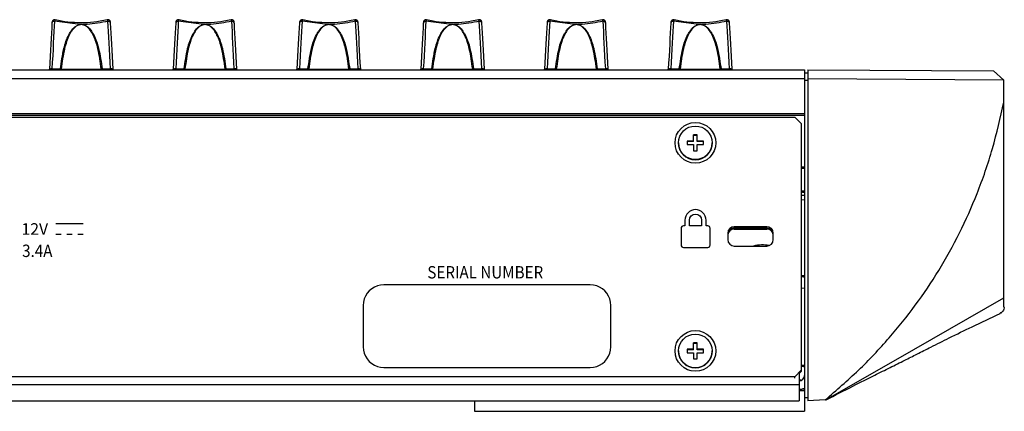
# Model space of a CAD drawing. Extents: x 1.2 to 45.2, y 1.7 to 32.6.
# Drawn here: x 37.4 to 43.4, y 24.2 to 26.6 of the extents above; entities that cross this region are included whole.
import ezdxf

# ---------------------------------------------------------------- set-up
doc = ezdxf.new("R2010")
doc.units = 0
doc.header["$LTSCALE"] = 2
doc.header["$MEASUREMENT"] = 0
doc.layers.get('0').update_dxf_attribs({"linetype": 'CONTINUOUS'})
doc.layers.add('ARTWORK', color=2, linetype='CONTINUOUS')
doc.styles.add('ARIAL', font='ARIALUNI.TTF')

msp = doc.modelspace()

# ---------------------------------------------------------------- linework, layer by layer
for p, q in [((37.7943, 26.5918), (37.6398, 26.6111)), ((38.5443, 26.5918), (38.3898, 26.6111)), ((39.2943, 26.5918), (39.1398, 26.6111)), ((40.0443, 26.5918), (39.8898, 26.6111)), ((40.7943, 26.5918), (40.6398, 26.6111)), ((41.5443, 26.5918), (41.3898, 26.6111)), ((37.6243, 26.6036), (37.6242, 26.6008)), ((38.3743, 26.6036), (38.3742, 26.6008)), ((39.1243, 26.6036), (39.1242, 26.6008)), ((39.8743, 26.6036), (39.8742, 26.6008)), ((40.6243, 26.6036), (40.6242, 26.6008)), ((41.3743, 26.6036), (41.3742, 26.6008)), ((26.2938, 26.3178), (42.1835, 26.3178)), ((37.6086, 26.3178), (37.6086, 26.3208)), ((37.6242, 26.3227), (37.6752, 26.3227)), ((37.6801, 26.3226), (37.6752, 26.3227)), ((37.9281, 26.3227), (37.9232, 26.3226)), ((37.9281, 26.3227), (37.979, 26.3227)), ((37.9946, 26.3178), (37.9946, 26.3208)), ((38.3586, 26.3178), (38.3586, 26.3208)), ((38.3742, 26.3227), (38.4252, 26.3227)), ((38.4301, 26.3226), (38.4252, 26.3227)), ((38.6781, 26.3227), (38.6732, 26.3226)), ((38.6781, 26.3227), (38.729, 26.3227)), ((38.7446, 26.3178), (38.7446, 26.3208)), ((39.1086, 26.3178), (39.1086, 26.3208)), ((39.1242, 26.3227), (39.1752, 26.3227)), ((39.1801, 26.3226), (39.1752, 26.3227)), ((39.4281, 26.3227), (39.4232, 26.3226)), ((39.4281, 26.3227), (39.479, 26.3227)), ((39.4946, 26.3178), (39.4946, 26.3208)), ((39.8586, 26.3178), (39.8586, 26.3208)), ((39.8742, 26.3227), (39.9252, 26.3227)), ((39.9301, 26.3226), (39.9252, 26.3227)), ((40.1781, 26.3227), (40.1732, 26.3226)), ((40.1781, 26.3227), (40.229, 26.3227)), ((40.2446, 26.3178), (40.2446, 26.3208)), ((40.6086, 26.3178), (40.6086, 26.3208)), ((40.6242, 26.3227), (40.6752, 26.3227)), ((40.6801, 26.3226), (40.6752, 26.3227)), ((40.9281, 26.3227), (40.9232, 26.3226)), ((40.9281, 26.3227), (40.979, 26.3227)), ((40.9946, 26.3178), (40.9946, 26.3208)), ((41.3586, 26.3178), (41.3586, 26.3208)), ((41.3742, 26.3227), (41.4252, 26.3227)), ((41.4301, 26.3226), (41.4252, 26.3227)), ((41.6781, 26.3227), (41.6732, 26.3226)), ((41.6781, 26.3227), (41.729, 26.3227)), ((41.7446, 26.3178), (41.7446, 26.3208)), ((42.1835, 26.3178), (42.1835, 24.2494)), ((42.2032, 26.3177), (42.2032, 24.3129)), ((42.2032, 26.3177), (43.3292, 26.3105)), ((43.3922, 26.2552), (43.3292, 26.3105)), ((42.1835, 26.263), (26.2938, 26.263)), ((42.2032, 26.2976), (42.1835, 26.2973)), ((42.2032, 26.2526), (42.1835, 26.2525)), ((43.3922, 26.2552), (42.2032, 26.2628)), ((43.3922, 24.8826), (43.3922, 26.2552)), ((26.2938, 26.052), (42.1835, 26.052)), ((26.2938, 26.0433), (42.1835, 26.0433)), ((26.3528, 26.0315), (42.1245, 26.0315)), ((42.1639, 25.9924), (42.1245, 26.0315)), ((42.1639, 25.9924), (42.1639, 24.49)), ((41.5329, 25.924), (41.5113, 25.924)), ((41.5113, 25.8823), (41.5113, 25.924)), ((41.5329, 25.9204), (41.5113, 25.9204)), ((41.5329, 25.8823), (41.5329, 25.924)), ((41.4198, 25.8751), (41.4198, 25.8744)), ((41.5113, 25.8859), (41.4729, 25.8859)), ((41.4729, 25.8859), (41.4729, 25.8644)), ((41.5113, 25.8823), (41.4729, 25.8823)), ((41.4729, 25.8644), (41.5113, 25.8644)), ((41.5113, 25.8644), (41.5113, 25.8263)), ((41.5713, 25.8859), (41.5329, 25.8859)), ((41.5713, 25.8823), (41.5329, 25.8823)), ((41.5329, 25.8263), (41.5329, 25.8644)), ((41.5329, 25.8644), (41.5713, 25.8644)), ((41.5713, 25.8644), (41.5713, 25.8859)), ((41.6245, 25.8744), (41.6245, 25.8751)), ((41.5113, 25.8263), (41.5329, 25.8263)), ((42.1639, 25.7307), (42.1835, 25.7307)), ((42.1639, 25.7211), (42.1835, 25.7211)), ((42.1639, 25.5589), (42.1835, 25.5589)), ((41.9552, 25.3672), (41.7583, 25.3672)), ((41.7583, 25.3595), (41.7583, 25.3672)), ((41.9552, 25.3595), (41.7583, 25.3595)), ((41.9552, 25.3594), (41.7583, 25.3594)), ((41.7583, 25.3531), (41.7583, 25.3594)), ((41.9552, 25.3595), (41.9552, 25.3672)), ((41.9552, 25.3531), (41.9552, 25.3594)), ((41.719, 25.3281), (41.719, 25.289)), ((41.7583, 25.3531), (41.9552, 25.3531)), ((41.9946, 25.289), (41.9946, 25.3281)), ((41.7583, 25.2499), (41.9552, 25.2499)), ((41.8766, 25.2513), (41.8766, 25.2499)), ((41.5329, 24.6638), (41.5113, 24.6638)), ((41.5113, 24.6221), (41.5113, 24.6638)), ((41.5329, 24.6602), (41.5113, 24.6602)), ((41.5329, 24.6221), (41.5329, 24.6638)), ((41.4198, 24.6149), (41.4198, 24.6142)), ((41.5113, 24.6257), (41.4729, 24.6257)), ((41.4729, 24.6257), (41.4729, 24.6042)), ((41.5113, 24.6221), (41.4729, 24.6221)), ((41.4729, 24.6042), (41.5113, 24.6042)), ((41.5113, 24.6042), (41.5113, 24.5661)), ((41.5713, 24.6257), (41.5329, 24.6257)), ((41.5713, 24.6221), (41.5329, 24.6221)), ((41.5329, 24.5661), (41.5329, 24.6042)), ((41.5329, 24.6042), (41.5713, 24.6042)), ((41.5713, 24.6042), (41.5713, 24.6257)), ((41.6245, 24.6142), (41.6245, 24.6149)), ((41.5113, 24.5661), (41.5329, 24.5661)), ((42.1245, 24.4586), (42.1639, 24.4977)), ((42.1639, 24.49), (42.152, 24.4783)), ((42.152, 24.4783), (42.152, 24.3119)), ((28.7051, 24.4112), (42.152, 24.4112)), ((42.1245, 24.4586), (28.8023, 24.4586)), ((42.1245, 24.4509), (42.1245, 24.4586)), ((42.1643, 24.4371), (42.152, 24.4371)), ((42.152, 24.3744), (42.1835, 24.3744)), ((42.1639, 24.3744), (42.1639, 24.3837)), ((42.169, 24.3846), (42.1835, 24.3846)), ((26.2938, 24.3119), (42.152, 24.3119)), ((40.1835, 24.3119), (40.1835, 24.2494)), ((42.2032, 24.3312), (42.1835, 24.3316)), ((42.3094, 24.3185), (42.2032, 24.3129)), ((40.1835, 24.2494), (42.1835, 24.2494))]:
    msp.add_line(p, q)
at = {"flags": 128}
for points in [[(42.1639, 25.5312), (42.1678, 25.5311), (42.1835, 25.5305), (42.1835, 25.5305)], [(42.1639, 24.9962), (42.1678, 24.9961), (42.1835, 24.9955), (42.1835, 24.9955)], [(42.3135, 24.3187), (42.8469, 24.6245), (43.3922, 24.9371)]]:
    msp.add_lwpolyline(points, dxfattribs=at)
for centre, radius in [((41.5228, 25.8753), 0.1233), ((41.5226, 25.8753), 0.1018), ((41.5228, 24.6151), 0.1233), ((41.5226, 24.6151), 0.1018)]:
    msp.add_circle(centre, radius)
for centre, radius, start, end in [((37.6375, 26.5976), 0.0137, 80.43679, 166.62535), ((37.9658, 26.5976), 0.0137, 13.37291, 99.56396), ((38.3875, 26.5976), 0.0137, 80.43679, 166.62535), ((38.7158, 26.5976), 0.0137, 13.37452, 99.56235), ((39.1375, 26.5976), 0.0137, 80.43718, 166.62595), ((39.4658, 26.5976), 0.0137, 13.37471, 99.56216), ((39.8875, 26.5976), 0.0137, 80.43653, 166.62661), ((40.2158, 26.5976), 0.0137, 13.3759, 99.56295), ((40.6375, 26.5976), 0.0137, 80.43653, 166.62661), ((40.9658, 26.5976), 0.0137, 13.3759, 99.56295), ((41.3875, 26.5976), 0.0137, 80.43705, 166.6241), ((41.7158, 26.5976), 0.0137, 13.3759, 99.56295), ((37.7195, 26.573), 0.0771, 13.24949, 14.13709), ((37.8774, 26.5745), 0.0706, 165.82174, 166.79167), ((38.4747, 26.5742), 0.0718, 13.23015, 14.18378), ((38.6286, 26.5742), 0.0718, 165.81622, 166.76985), ((39.2097, 26.5706), 0.0872, 13.30084, 14.08574), ((39.3849, 26.5727), 0.0783, 165.86964, 166.74378), ((39.9719, 26.5735), 0.0746, 13.26196, 14.1793), ((40.1267, 26.5747), 0.0699, 165.81689, 166.79652), ((40.7219, 26.5735), 0.0746, 13.26196, 14.1793), ((40.8767, 26.5747), 0.0699, 165.81689, 166.79652), ((41.4766, 26.5747), 0.0699, 13.20348, 14.18311), ((41.6267, 26.5747), 0.0699, 165.81689, 166.79652), ((37.8016, 30.3527), 4.0319, 268.27263, 271.72737), ((38.5516, 30.3527), 4.0319, 268.27264, 271.72736), ((39.3016, 30.3527), 4.0319, 268.27264, 271.72736), ((40.0516, 30.3527), 4.0319, 268.27264, 271.72736), ((40.8016, 30.3527), 4.0319, 268.27263, 271.72737), ((41.5516, 30.3527), 4.0319, 268.27264, 271.72736), ((41.5221, 25.8749), 0.1024, 180.26915, 359.73085), ((42.1548, 25.0212), 0.5612, 87.06017, 89.07121), ((42.1672, 25.5387), 0.0373, 64.08413, 95.19185), ((41.7582, 25.3279), 0.0392, 89.78734, 179.78397), ((41.7582, 25.3202), 0.0392, 89.78734, 179.78397), ((41.7582, 25.3201), 0.0392, 89.78734, 179.78397), ((41.9553, 25.3279), 0.0392, 0.21482, 90.21388), ((41.9553, 25.3202), 0.0392, 0.21482, 90.21388), ((41.9553, 25.3201), 0.0392, 0.21482, 90.21388), ((41.7582, 25.3138), 0.0392, 89.78734, 179.78397), ((41.9553, 25.3138), 0.0392, 0.21482, 90.21388), ((41.7582, 25.2891), 0.0392, 180.21603, 270.21277), ((41.9297, 25.0297), 0.227, 79.65427, 104.03124), ((41.9553, 25.2891), 0.0392, 269.78602, 359.78518), ((42.1479, 24.3047), 0.7656, 87.32881, 88.803), ((42.1672, 25.0264), 0.0373, 64.08268, 95.1933), ((41.5221, 24.6147), 0.1024, 180.26918, 359.73082), ((42.1537, 23.9346), 0.5927, 87.11376, 89.01783), ((42.1672, 24.4836), 0.0373, 64.08226, 95.19361), ((42.1515, 24.4663), 0.032, 270, 0), ((42.1515, 24.4663), 0.0836, 270, 292.95668)]:
    msp.add_arc(centre, radius, start, end)
for centre, major_axis, ratio, start_param, end_param in [((37.6228, 26.23), (0.027, 0.534), 0.006184, 0.776333, 1.396576), ((37.9805, 26.23), (-0.027, 0.534), 0.006184, 4.88661, 5.506852), ((38.3728, 26.23), (0.027, 0.534), 0.006184, 0.776333, 1.396576), ((38.7305, 26.23), (-0.027, 0.534), 0.006184, 4.88661, 5.506852), ((39.1228, 26.23), (0.027, 0.534), 0.006184, 0.776333, 1.396576), ((39.4805, 26.23), (-0.027, 0.534), 0.006184, 4.88661, 5.506852), ((39.8728, 26.23), (0.027, 0.534), 0.006184, 0.776333, 1.396576), ((40.2305, 26.23), (-0.027, 0.534), 0.006184, 4.88661, 5.506852), ((40.6228, 26.23), (0.027, 0.534), 0.006184, 0.776333, 1.396576), ((40.9805, 26.23), (-0.027, 0.534), 0.006184, 4.88661, 5.506852), ((41.3728, 26.23), (0.027, 0.534), 0.006184, 0.776333, 1.396576), ((41.7305, 26.23), (-0.027, 0.534), 0.006184, 4.88661, 5.506852), ((37.6072, 26.2308), (0.027, 0.5183), 0.00637, 0.776352, 1.396595), ((37.9961, 26.2308), (-0.027, 0.5183), 0.00637, 4.886591, 5.506833), ((38.3572, 26.2308), (0.027, 0.5183), 0.00637, 0.776352, 1.396595), ((38.7461, 26.2308), (-0.027, 0.5183), 0.00637, 4.886591, 5.506833), ((39.1072, 26.2308), (0.027, 0.5183), 0.00637, 0.776352, 1.396595), ((39.4961, 26.2308), (-0.027, 0.5183), 0.00637, 4.886591, 5.506833), ((39.8572, 26.2308), (0.027, 0.5183), 0.00637, 0.776352, 1.396595), ((40.2461, 26.2308), (-0.027, 0.5183), 0.00637, 4.886591, 5.506833), ((40.6072, 26.2308), (0.027, 0.5183), 0.00637, 0.776352, 1.396595), ((40.9961, 26.2308), (-0.027, 0.5183), 0.00637, 4.886591, 5.506833), ((41.3572, 26.2308), (0.027, 0.5183), 0.00637, 0.776352, 1.396595), ((41.7461, 26.2308), (-0.027, 0.5183), 0.00637, 4.886591, 5.506833)]:
    msp.add_ellipse(centre, major_axis=major_axis, ratio=ratio, start_param=start_param, end_param=end_param)
for points, knots in [([(37.6436, 26.6197), (37.643, 26.6199), (37.6404, 26.6208), (37.636, 26.6201), (37.6316, 26.6181), (37.6285, 26.6154), (37.6266, 26.6128), (37.6254, 26.6103), (37.6249, 26.6084), (37.6246, 26.6071), (37.6245, 26.6065), (37.6245, 26.6061), (37.6244, 26.6055), (37.6244, 26.6049), (37.6243, 26.6039), (37.6243, 26.6036)], [0, 0, 0, 0, 0.056398, 0.238339, 0.379095, 0.495635, 0.594114, 0.675108, 0.737437, 0.773299, 0.793826, 0.813578, 0.84693, 0.947381, 1, 1, 1, 1]), ([(37.6436, 26.6195), (37.6434, 26.6197), (37.6428, 26.62), (37.6414, 26.617), (37.6403, 26.613), (37.6398, 26.6111)], [0, 0, 0, 0, 0.2545921, 0.6579951, 1, 1, 1, 1]), ([(37.9594, 26.6209), (37.945, 26.6175), (37.906, 26.6083), (37.8387, 26.6015), (37.7602, 26.6018), (37.6944, 26.6088), (37.6568, 26.6177), (37.6439, 26.6208)], [0, 0, 0, 0, 0.141386, 0.384677, 0.628865, 0.872388, 1, 1, 1, 1]), ([(37.9635, 26.6111), (37.9216, 26.603), (37.8706, 26.5931), (37.8182, 26.592), (37.809, 26.5918)], [0, 0, 0, 0, 0.824173, 1, 1, 1, 1]), ([(37.9635, 26.6111), (37.963, 26.613), (37.9619, 26.617), (37.9605, 26.6201), (37.9599, 26.6197), (37.9597, 26.6195)], [0, 0, 0, 0, 0.3408459, 0.7428835, 1, 1, 1, 1]), ([(37.979, 26.6036), (37.9789, 26.604), (37.9789, 26.6052), (37.9788, 26.6056), (37.9788, 26.6065), (37.9786, 26.6073), (37.9783, 26.6089), (37.9776, 26.6112), (37.9758, 26.6143), (37.9726, 26.6176), (37.9678, 26.6199), (37.9632, 26.6208), (37.9606, 26.6199), (37.9598, 26.6197)], [0, 0, 0, 0, 0.0676423, 0.1762547, 0.2052407, 0.2284843, 0.274156, 0.3469405, 0.4472101, 0.5962266, 0.7533125, 0.9223237, 1, 1, 1, 1]), ([(38.3936, 26.6197), (38.393, 26.6199), (38.3904, 26.6208), (38.386, 26.6201), (38.3816, 26.6181), (38.3785, 26.6154), (38.3766, 26.6128), (38.3754, 26.6103), (38.3749, 26.6084), (38.3746, 26.6071), (38.3745, 26.6065), (38.3745, 26.6061), (38.3744, 26.6055), (38.3744, 26.6049), (38.3743, 26.6039), (38.3743, 26.6036)], [0, 0, 0, 0, 0.0563983, 0.2383387, 0.3790939, 0.4956336, 0.5941123, 0.6751101, 0.7374364, 0.7733, 0.7938268, 0.8135781, 0.8469305, 0.9473815, 1, 1, 1, 1]), ([(38.3936, 26.6195), (38.3934, 26.6197), (38.3928, 26.62), (38.3914, 26.617), (38.3903, 26.613), (38.3898, 26.6111)], [0, 0, 0, 0, 0.2545912, 0.6579964, 1, 1, 1, 1]), ([(38.7094, 26.6209), (38.695, 26.6175), (38.656, 26.6083), (38.5887, 26.6015), (38.5102, 26.6018), (38.4444, 26.6088), (38.4068, 26.6177), (38.3939, 26.6208)], [0, 0, 0, 0, 0.141386, 0.384677, 0.628865, 0.872388, 1, 1, 1, 1]), ([(38.7135, 26.6111), (38.6716, 26.603), (38.6206, 26.5931), (38.5682, 26.592), (38.559, 26.5918)], [0, 0, 0, 0, 0.824175, 1, 1, 1, 1]), ([(38.7135, 26.6111), (38.713, 26.613), (38.7119, 26.617), (38.7105, 26.6201), (38.7099, 26.6197), (38.7097, 26.6195)], [0, 0, 0, 0, 0.3408459, 0.7428835, 1, 1, 1, 1]), ([(38.729, 26.6036), (38.7289, 26.604), (38.7289, 26.6052), (38.7288, 26.6056), (38.7288, 26.6065), (38.7286, 26.6073), (38.7283, 26.6089), (38.7276, 26.6112), (38.7258, 26.6143), (38.7226, 26.6176), (38.7178, 26.6199), (38.7132, 26.6208), (38.7106, 26.6199), (38.7098, 26.6197)], [0, 0, 0, 0, 0.067642, 0.176254, 0.20524, 0.228483, 0.274153, 0.346937, 0.447211, 0.59622, 0.753305, 0.922324, 1, 1, 1, 1]), ([(39.1436, 26.6197), (39.143, 26.6199), (39.1404, 26.6208), (39.136, 26.6201), (39.1316, 26.6181), (39.1285, 26.6154), (39.1266, 26.6128), (39.1254, 26.6103), (39.1249, 26.6084), (39.1246, 26.6071), (39.1245, 26.6065), (39.1245, 26.6061), (39.1244, 26.6055), (39.1244, 26.6049), (39.1243, 26.6039), (39.1243, 26.6036)], [0, 0, 0, 0, 0.0563982, 0.2383383, 0.3790933, 0.4956329, 0.5941166, 0.6751105, 0.7374368, 0.7733003, 0.7938271, 0.8135784, 0.8469308, 0.9473816, 1, 1, 1, 1]), ([(39.1436, 26.6195), (39.1434, 26.6197), (39.1428, 26.62), (39.1414, 26.617), (39.1403, 26.613), (39.1398, 26.6111)], [0, 0, 0, 0, 0.254591, 0.657995, 1, 1, 1, 1]), ([(39.4594, 26.6209), (39.445, 26.6175), (39.406, 26.6083), (39.3387, 26.6015), (39.2602, 26.6018), (39.1944, 26.6088), (39.1568, 26.6177), (39.1439, 26.6208)], [0, 0, 0, 0, 0.141386, 0.384676, 0.628864, 0.872388, 1, 1, 1, 1]), ([(39.4635, 26.6111), (39.4216, 26.603), (39.3706, 26.5931), (39.3182, 26.592), (39.309, 26.5918)], [0, 0, 0, 0, 0.824174, 1, 1, 1, 1]), ([(39.4635, 26.6111), (39.463, 26.613), (39.4619, 26.617), (39.4605, 26.6201), (39.4599, 26.6197), (39.4597, 26.6195)], [0, 0, 0, 0, 0.3408476, 0.7428849, 1, 1, 1, 1]), ([(39.479, 26.6036), (39.4789, 26.604), (39.4789, 26.6052), (39.4788, 26.6056), (39.4788, 26.6065), (39.4786, 26.6073), (39.4783, 26.6089), (39.4776, 26.6112), (39.4758, 26.6143), (39.4726, 26.6176), (39.4678, 26.6199), (39.4632, 26.6208), (39.4606, 26.6199), (39.4598, 26.6197)], [0, 0, 0, 0, 0.0676416, 0.1762522, 0.2052382, 0.2284815, 0.2741509, 0.3469371, 0.447201, 0.5962154, 0.753299, 0.9223077, 1, 1, 1, 1]), ([(39.8936, 26.6197), (39.893, 26.6199), (39.8904, 26.6208), (39.886, 26.6201), (39.8816, 26.6181), (39.8785, 26.6154), (39.8766, 26.6128), (39.8754, 26.6103), (39.8749, 26.6084), (39.8746, 26.6071), (39.8745, 26.6065), (39.8745, 26.6061), (39.8744, 26.6055), (39.8744, 26.6049), (39.8743, 26.6039), (39.8743, 26.6036)], [0, 0, 0, 0, 0.056399, 0.238331, 0.379095, 0.495635, 0.594109, 0.675107, 0.737434, 0.773299, 0.793826, 0.813577, 0.84693, 0.947381, 1, 1, 1, 1]), ([(39.8936, 26.6195), (39.8934, 26.6197), (39.8928, 26.62), (39.8914, 26.617), (39.8903, 26.613), (39.8898, 26.6111)], [0, 0, 0, 0, 0.2545912, 0.6579964, 1, 1, 1, 1]), ([(40.2094, 26.6209), (40.195, 26.6175), (40.156, 26.6083), (40.0887, 26.6015), (40.0102, 26.6018), (39.9444, 26.6088), (39.9068, 26.6177), (39.8939, 26.6208)], [0, 0, 0, 0, 0.141387, 0.384676, 0.628864, 0.872389, 1, 1, 1, 1]), ([(40.2135, 26.6111), (40.1716, 26.603), (40.1206, 26.5931), (40.0682, 26.592), (40.059, 26.5918)], [0, 0, 0, 0, 0.8241731, 1, 1, 1, 1]), ([(40.2135, 26.6111), (40.213, 26.613), (40.2119, 26.617), (40.2105, 26.6201), (40.2099, 26.6197), (40.2097, 26.6195)], [0, 0, 0, 0, 0.3408451, 0.7428839, 1, 1, 1, 1]), ([(40.229, 26.6036), (40.2289, 26.604), (40.2289, 26.6052), (40.2288, 26.6056), (40.2288, 26.6065), (40.2286, 26.6073), (40.2283, 26.6089), (40.2276, 26.6112), (40.2258, 26.6143), (40.2226, 26.6176), (40.2178, 26.6199), (40.2132, 26.6208), (40.2106, 26.6199), (40.2098, 26.6197)], [0, 0, 0, 0, 0.067642, 0.176254, 0.205239, 0.228482, 0.274152, 0.346939, 0.447212, 0.596214, 0.753315, 0.922324, 1, 1, 1, 1]), ([(40.6436, 26.6197), (40.643, 26.6199), (40.6404, 26.6208), (40.636, 26.6201), (40.6316, 26.6181), (40.6285, 26.6154), (40.6266, 26.6128), (40.6254, 26.6103), (40.6249, 26.6084), (40.6246, 26.6071), (40.6245, 26.6065), (40.6245, 26.6061), (40.6244, 26.6055), (40.6244, 26.6049), (40.6243, 26.6039), (40.6243, 26.6036)], [0, 0, 0, 0, 0.056398, 0.23833, 0.379094, 0.495634, 0.594118, 0.675108, 0.737435, 0.7733, 0.793827, 0.813577, 0.84693, 0.947381, 1, 1, 1, 1]), ([(40.6436, 26.6195), (40.6434, 26.6197), (40.6428, 26.62), (40.6414, 26.617), (40.6403, 26.613), (40.6398, 26.6111)], [0, 0, 0, 0, 0.2545912, 0.6579964, 1, 1, 1, 1]), ([(40.9594, 26.6209), (40.945, 26.6175), (40.906, 26.6083), (40.8387, 26.6015), (40.7602, 26.6018), (40.6944, 26.6088), (40.6568, 26.6177), (40.6439, 26.6208)], [0, 0, 0, 0, 0.141386, 0.384677, 0.628863, 0.872387, 1, 1, 1, 1]), ([(40.9635, 26.6111), (40.9216, 26.603), (40.8706, 26.5931), (40.8182, 26.592), (40.809, 26.5918)], [0, 0, 0, 0, 0.8241731, 1, 1, 1, 1]), ([(40.9635, 26.6111), (40.963, 26.613), (40.9619, 26.617), (40.9605, 26.6201), (40.9599, 26.6197), (40.9597, 26.6195)], [0, 0, 0, 0, 0.3408451, 0.7428839, 1, 1, 1, 1]), ([(40.979, 26.6036), (40.9789, 26.604), (40.9789, 26.6052), (40.9788, 26.6056), (40.9788, 26.6065), (40.9786, 26.6073), (40.9783, 26.6089), (40.9776, 26.6112), (40.9758, 26.6143), (40.9726, 26.6176), (40.9678, 26.6199), (40.9632, 26.6208), (40.9606, 26.6199), (40.9598, 26.6197)], [0, 0, 0, 0, 0.067642, 0.176254, 0.20524, 0.228483, 0.274153, 0.34694, 0.447213, 0.596229, 0.753314, 0.922324, 1, 1, 1, 1]), ([(41.3936, 26.6197), (41.393, 26.6199), (41.3904, 26.6208), (41.386, 26.6201), (41.3816, 26.6181), (41.3785, 26.6154), (41.3766, 26.6128), (41.3754, 26.6103), (41.3749, 26.6084), (41.3746, 26.6071), (41.3745, 26.6065), (41.3745, 26.6061), (41.3744, 26.6055), (41.3744, 26.6049), (41.3743, 26.6039), (41.3743, 26.6036)], [0, 0, 0, 0, 0.056398, 0.238347, 0.379094, 0.495633, 0.594117, 0.675107, 0.737438, 0.7733, 0.793827, 0.813579, 0.846931, 0.947382, 1, 1, 1, 1]), ([(41.3936, 26.6195), (41.3934, 26.6197), (41.3928, 26.62), (41.3914, 26.617), (41.3903, 26.613), (41.3898, 26.6111)], [0, 0, 0, 0, 0.2545912, 0.6579964, 1, 1, 1, 1]), ([(41.7094, 26.6209), (41.695, 26.6175), (41.656, 26.6083), (41.5887, 26.6015), (41.5102, 26.6018), (41.4444, 26.6088), (41.4068, 26.6177), (41.3939, 26.6208)], [0, 0, 0, 0, 0.141386, 0.384677, 0.628865, 0.872387, 1, 1, 1, 1]), ([(41.7135, 26.6111), (41.6716, 26.603), (41.6206, 26.5931), (41.5682, 26.592), (41.559, 26.5918)], [0, 0, 0, 0, 0.8241731, 1, 1, 1, 1]), ([(41.7135, 26.6111), (41.713, 26.613), (41.7119, 26.617), (41.7105, 26.6201), (41.7099, 26.6197), (41.7097, 26.6195)], [0, 0, 0, 0, 0.340844, 0.742882, 1, 1, 1, 1]), ([(41.729, 26.6036), (41.7289, 26.604), (41.7289, 26.6052), (41.7288, 26.6056), (41.7288, 26.6065), (41.7286, 26.6073), (41.7283, 26.6089), (41.7276, 26.6112), (41.7258, 26.6143), (41.7226, 26.6176), (41.7178, 26.6199), (41.7132, 26.6208), (41.7106, 26.6199), (41.7098, 26.6197)], [0, 0, 0, 0, 0.0676418, 0.1762542, 0.2052396, 0.2284832, 0.2741564, 0.3469379, 0.4472116, 0.5962277, 0.7533132, 0.9223239, 1, 1, 1, 1]), ([(37.6752, 26.3227), (37.681, 26.3647), (37.6913, 26.439), (37.717, 26.5152), (37.7434, 26.559), (37.7634, 26.5796), (37.7824, 26.5895), (37.7913, 26.5912), (37.7943, 26.5918)], [0, 0, 0, 0, 0.384499, 0.680419, 0.799323, 0.918136, 0.973053, 1, 1, 1, 1]), ([(37.7946, 26.5907), (37.7917, 26.5901), (37.7831, 26.5883), (37.7647, 26.5784), (37.7456, 26.5577), (37.7202, 26.5139), (37.6956, 26.4379), (37.6857, 26.3642), (37.6801, 26.3226)], [0, 0, 0, 0, 0.026297, 0.080293, 0.19844, 0.317466, 0.614765, 1, 1, 1, 1]), ([(37.7943, 26.5918), (37.796, 26.5922), (37.8, 26.5932), (37.8052, 26.593), (37.8082, 26.592), (37.809, 26.5918)], [0, 0, 0, 0, 0.349992, 0.834658, 1, 1, 1, 1]), ([(37.8087, 26.5907), (37.805, 26.5909), (37.8002, 26.5913), (37.7955, 26.5908), (37.7946, 26.5907)], [0, 0, 0, 0, 0.795075, 1, 1, 1, 1]), ([(37.9232, 26.3226), (37.9176, 26.3642), (37.9077, 26.4379), (37.8831, 26.5139), (37.8577, 26.5577), (37.8386, 26.5784), (37.8202, 26.5883), (37.8116, 26.5901), (37.8087, 26.5907)], [0, 0, 0, 0, 0.385235, 0.682534, 0.801561, 0.919708, 0.973703, 1, 1, 1, 1]), ([(37.809, 26.5918), (37.812, 26.5912), (37.8209, 26.5895), (37.8399, 26.5796), (37.8599, 26.559), (37.8863, 26.5152), (37.912, 26.439), (37.9223, 26.3647), (37.9281, 26.3227)], [0, 0, 0, 0, 0.026947, 0.081864, 0.200677, 0.319581, 0.615501, 1, 1, 1, 1]), ([(37.9791, 26.6008), (37.9791, 26.601), (37.9791, 26.6023), (37.979, 26.603), (37.979, 26.6036)], [0, 0, 0, 0, 0.142873, 1, 1, 1, 1]), ([(38.4252, 26.3227), (38.431, 26.3647), (38.4413, 26.439), (38.467, 26.5152), (38.4934, 26.559), (38.5134, 26.5796), (38.5324, 26.5895), (38.5413, 26.5912), (38.5443, 26.5918)], [0, 0, 0, 0, 0.384499, 0.68042, 0.799323, 0.918137, 0.973053, 1, 1, 1, 1]), ([(38.5446, 26.5907), (38.5417, 26.5901), (38.5331, 26.5883), (38.5147, 26.5784), (38.4956, 26.5577), (38.4702, 26.5139), (38.4456, 26.4379), (38.4357, 26.3642), (38.4301, 26.3226)], [0, 0, 0, 0, 0.0262982, 0.0802933, 0.1984396, 0.3174662, 0.614765, 1, 1, 1, 1]), ([(38.5443, 26.5918), (38.546, 26.5922), (38.55, 26.5932), (38.5552, 26.593), (38.5582, 26.592), (38.559, 26.5918)], [0, 0, 0, 0, 0.350005, 0.8346426, 1, 1, 1, 1]), ([(38.5587, 26.5907), (38.555, 26.5909), (38.5502, 26.5913), (38.5455, 26.5908), (38.5446, 26.5907)], [0, 0, 0, 0, 0.795071, 1, 1, 1, 1]), ([(38.6732, 26.3226), (38.6676, 26.3642), (38.6577, 26.4379), (38.6331, 26.5139), (38.6077, 26.5577), (38.5886, 26.5784), (38.5702, 26.5883), (38.5616, 26.5901), (38.5587, 26.5907)], [0, 0, 0, 0, 0.3852349, 0.6825336, 0.8015599, 0.9197067, 0.9737018, 1, 1, 1, 1]), ([(38.559, 26.5918), (38.562, 26.5912), (38.5709, 26.5895), (38.5899, 26.5796), (38.6099, 26.559), (38.6363, 26.5152), (38.662, 26.439), (38.6723, 26.3647), (38.6781, 26.3227)], [0, 0, 0, 0, 0.026947, 0.081864, 0.200677, 0.319581, 0.615501, 1, 1, 1, 1]), ([(38.7291, 26.6008), (38.7291, 26.601), (38.7291, 26.6023), (38.729, 26.603), (38.729, 26.6036)], [0, 0, 0, 0, 0.142873, 1, 1, 1, 1]), ([(39.1752, 26.3227), (39.181, 26.3647), (39.1913, 26.439), (39.217, 26.5152), (39.2434, 26.559), (39.2634, 26.5796), (39.2824, 26.5895), (39.2913, 26.5912), (39.2943, 26.5918)], [0, 0, 0, 0, 0.384499, 0.680419, 0.799323, 0.918136, 0.973052, 1, 1, 1, 1]), ([(39.2946, 26.5907), (39.2917, 26.5901), (39.2831, 26.5883), (39.2647, 26.5784), (39.2456, 26.5577), (39.2202, 26.5139), (39.1956, 26.4379), (39.1857, 26.3642), (39.1801, 26.3226)], [0, 0, 0, 0, 0.026298, 0.080294, 0.19844, 0.317466, 0.614765, 1, 1, 1, 1]), ([(39.2943, 26.5918), (39.296, 26.5922), (39.3, 26.5932), (39.3052, 26.593), (39.3082, 26.592), (39.309, 26.5918)], [0, 0, 0, 0, 0.34998, 0.834673, 1, 1, 1, 1]), ([(39.3087, 26.5907), (39.305, 26.5909), (39.3002, 26.5913), (39.2955, 26.5908), (39.2946, 26.5907)], [0, 0, 0, 0, 0.795091, 1, 1, 1, 1]), ([(39.4232, 26.3226), (39.4176, 26.3642), (39.4077, 26.4379), (39.3831, 26.5139), (39.3577, 26.5577), (39.3386, 26.5784), (39.3202, 26.5883), (39.3116, 26.5901), (39.3087, 26.5907)], [0, 0, 0, 0, 0.385235, 0.682534, 0.801561, 0.919707, 0.973702, 1, 1, 1, 1]), ([(39.309, 26.5918), (39.312, 26.5912), (39.3209, 26.5895), (39.3399, 26.5796), (39.3599, 26.559), (39.3863, 26.5152), (39.412, 26.439), (39.4223, 26.3647), (39.4281, 26.3227)], [0, 0, 0, 0, 0.026948, 0.081864, 0.200677, 0.319581, 0.615501, 1, 1, 1, 1]), ([(39.4791, 26.6008), (39.4791, 26.601), (39.4791, 26.6023), (39.479, 26.603), (39.479, 26.6036)], [0, 0, 0, 0, 0.142871, 1, 1, 1, 1]), ([(39.9252, 26.3227), (39.931, 26.3647), (39.9413, 26.439), (39.967, 26.5152), (39.9934, 26.559), (40.0134, 26.5796), (40.0324, 26.5895), (40.0413, 26.5912), (40.0443, 26.5918)], [0, 0, 0, 0, 0.384499, 0.68042, 0.799324, 0.918138, 0.973053, 1, 1, 1, 1]), ([(40.0446, 26.5907), (40.0417, 26.5901), (40.0331, 26.5883), (40.0147, 26.5784), (39.9956, 26.5577), (39.9702, 26.5139), (39.9456, 26.4379), (39.9357, 26.3642), (39.9301, 26.3226)], [0, 0, 0, 0, 0.026298, 0.080294, 0.19844, 0.317466, 0.614765, 1, 1, 1, 1]), ([(40.0443, 26.5918), (40.046, 26.5922), (40.05, 26.5932), (40.0552, 26.593), (40.0582, 26.592), (40.059, 26.5918)], [0, 0, 0, 0, 0.350005, 0.8346426, 1, 1, 1, 1]), ([(40.0587, 26.5907), (40.055, 26.5909), (40.0502, 26.5913), (40.0455, 26.5908), (40.0446, 26.5907)], [0, 0, 0, 0, 0.795091, 1, 1, 1, 1]), ([(40.1732, 26.3226), (40.1676, 26.3642), (40.1577, 26.4379), (40.1331, 26.5139), (40.1077, 26.5577), (40.0886, 26.5784), (40.0702, 26.5883), (40.0616, 26.5901), (40.0587, 26.5907)], [0, 0, 0, 0, 0.385235, 0.682534, 0.801561, 0.919707, 0.973702, 1, 1, 1, 1]), ([(40.059, 26.5918), (40.062, 26.5912), (40.0709, 26.5895), (40.0899, 26.5796), (40.1099, 26.559), (40.1363, 26.5152), (40.162, 26.439), (40.1723, 26.3647), (40.1781, 26.3227)], [0, 0, 0, 0, 0.026946, 0.081864, 0.200677, 0.319581, 0.615501, 1, 1, 1, 1]), ([(40.2291, 26.6008), (40.2291, 26.601), (40.2291, 26.6023), (40.229, 26.603), (40.229, 26.6036)], [0, 0, 0, 0, 0.142871, 1, 1, 1, 1]), ([(40.6752, 26.3227), (40.681, 26.3647), (40.6913, 26.439), (40.717, 26.5152), (40.7434, 26.559), (40.7634, 26.5796), (40.7824, 26.5895), (40.7913, 26.5912), (40.7943, 26.5918)], [0, 0, 0, 0, 0.384499, 0.680419, 0.799323, 0.918136, 0.973053, 1, 1, 1, 1]), ([(40.7946, 26.5907), (40.7917, 26.5901), (40.7831, 26.5883), (40.7647, 26.5784), (40.7456, 26.5577), (40.7202, 26.5139), (40.6956, 26.4379), (40.6857, 26.3642), (40.6801, 26.3226)], [0, 0, 0, 0, 0.026298, 0.080294, 0.198441, 0.317467, 0.614765, 1, 1, 1, 1]), ([(40.7943, 26.5918), (40.796, 26.5922), (40.8, 26.5932), (40.8052, 26.593), (40.8082, 26.592), (40.809, 26.5918)], [0, 0, 0, 0, 0.350005, 0.8346426, 1, 1, 1, 1]), ([(40.8087, 26.5907), (40.805, 26.5909), (40.8002, 26.5913), (40.7955, 26.5908), (40.7946, 26.5907)], [0, 0, 0, 0, 0.795091, 1, 1, 1, 1]), ([(40.9232, 26.3226), (40.9176, 26.3642), (40.9077, 26.4379), (40.8831, 26.5139), (40.8577, 26.5577), (40.8386, 26.5784), (40.8202, 26.5883), (40.8116, 26.5901), (40.8087, 26.5907)], [0, 0, 0, 0, 0.385235, 0.682535, 0.801561, 0.919708, 0.973703, 1, 1, 1, 1]), ([(40.809, 26.5918), (40.812, 26.5912), (40.8209, 26.5895), (40.8399, 26.5796), (40.8599, 26.559), (40.8863, 26.5152), (40.912, 26.439), (40.9223, 26.3647), (40.9281, 26.3227)], [0, 0, 0, 0, 0.026947, 0.081864, 0.200677, 0.31958, 0.615501, 1, 1, 1, 1]), ([(40.9791, 26.6008), (40.9791, 26.601), (40.9791, 26.6023), (40.979, 26.603), (40.979, 26.6036)], [0, 0, 0, 0, 0.142871, 1, 1, 1, 1]), ([(41.4252, 26.3227), (41.431, 26.3647), (41.4413, 26.439), (41.467, 26.5152), (41.4934, 26.559), (41.5134, 26.5796), (41.5324, 26.5895), (41.5413, 26.5912), (41.5443, 26.5918)], [0, 0, 0, 0, 0.384499, 0.680419, 0.799323, 0.918136, 0.973053, 1, 1, 1, 1]), ([(41.5446, 26.5907), (41.5417, 26.5901), (41.5331, 26.5883), (41.5147, 26.5784), (41.4956, 26.5577), (41.4702, 26.5139), (41.4456, 26.4379), (41.4357, 26.3642), (41.4301, 26.3226)], [0, 0, 0, 0, 0.026297, 0.080292, 0.198439, 0.317465, 0.614765, 1, 1, 1, 1]), ([(41.5443, 26.5918), (41.546, 26.5922), (41.55, 26.5932), (41.5552, 26.593), (41.5582, 26.592), (41.559, 26.5918)], [0, 0, 0, 0, 0.350005, 0.8346426, 1, 1, 1, 1]), ([(41.5587, 26.5907), (41.555, 26.5909), (41.5502, 26.5913), (41.5455, 26.5908), (41.5446, 26.5907)], [0, 0, 0, 0, 0.795058, 1, 1, 1, 1]), ([(41.6732, 26.3226), (41.6676, 26.3642), (41.6577, 26.4379), (41.6331, 26.5139), (41.6077, 26.5577), (41.5886, 26.5784), (41.5702, 26.5883), (41.5616, 26.5901), (41.5587, 26.5907)], [0, 0, 0, 0, 0.385235, 0.682535, 0.801561, 0.919708, 0.973703, 1, 1, 1, 1]), ([(41.559, 26.5918), (41.562, 26.5912), (41.5709, 26.5895), (41.5899, 26.5796), (41.6099, 26.559), (41.6363, 26.5152), (41.662, 26.439), (41.6723, 26.3647), (41.6781, 26.3227)], [0, 0, 0, 0, 0.026947, 0.081864, 0.200677, 0.319581, 0.615501, 1, 1, 1, 1]), ([(41.7291, 26.6008), (41.7291, 26.601), (41.7291, 26.6023), (41.729, 26.603), (41.729, 26.6036)], [0, 0, 0, 0, 0.142875, 1, 1, 1, 1]), ([(37.6242, 26.3227), (37.6225, 26.3227), (37.619, 26.3227), (37.6143, 26.3223), (37.6108, 26.3218), (37.6089, 26.3213), (37.6087, 26.321), (37.6086, 26.3208)], [0, 0, 0, 0, 0.21484, 0.429691, 0.644208, 0.858623, 1, 1, 1, 1]), ([(37.9946, 26.3208), (37.9945, 26.321), (37.9941, 26.3215), (37.9914, 26.322), (37.9875, 26.3225), (37.9831, 26.3227), (37.9802, 26.3227), (37.979, 26.3227)], [0, 0, 0, 0, 0.214808, 0.429673, 0.644215, 0.858601, 1, 1, 1, 1]), ([(38.3742, 26.3227), (38.3725, 26.3227), (38.369, 26.3227), (38.3643, 26.3223), (38.3608, 26.3218), (38.3589, 26.3213), (38.3587, 26.321), (38.3586, 26.3208)], [0, 0, 0, 0, 0.21484, 0.429691, 0.644208, 0.858623, 1, 1, 1, 1]), ([(38.7446, 26.3208), (38.7445, 26.321), (38.7441, 26.3215), (38.7414, 26.322), (38.7375, 26.3225), (38.7331, 26.3227), (38.7302, 26.3227), (38.729, 26.3227)], [0, 0, 0, 0, 0.214809, 0.42967, 0.644214, 0.858612, 1, 1, 1, 1]), ([(39.1242, 26.3227), (39.1225, 26.3227), (39.119, 26.3227), (39.1143, 26.3223), (39.1108, 26.3218), (39.1089, 26.3213), (39.1087, 26.321), (39.1086, 26.3208)], [0, 0, 0, 0, 0.2148304, 0.4296843, 0.6442034, 0.8586208, 1, 1, 1, 1]), ([(39.4946, 26.3208), (39.4945, 26.321), (39.4941, 26.3215), (39.4914, 26.322), (39.4875, 26.3225), (39.4831, 26.3227), (39.4802, 26.3227), (39.479, 26.3227)], [0, 0, 0, 0, 0.2148098, 0.4296771, 0.6442124, 0.8586116, 1, 1, 1, 1]), ([(39.8742, 26.3227), (39.8725, 26.3227), (39.869, 26.3227), (39.8643, 26.3223), (39.8608, 26.3218), (39.8589, 26.3213), (39.8587, 26.321), (39.8586, 26.3208)], [0, 0, 0, 0, 0.214841, 0.429694, 0.644205, 0.858621, 1, 1, 1, 1]), ([(40.2446, 26.3208), (40.2445, 26.321), (40.2441, 26.3215), (40.2414, 26.322), (40.2375, 26.3225), (40.2331, 26.3227), (40.2302, 26.3227), (40.229, 26.3227)], [0, 0, 0, 0, 0.2148098, 0.4296771, 0.6442124, 0.8586116, 1, 1, 1, 1]), ([(40.6242, 26.3227), (40.6225, 26.3227), (40.619, 26.3227), (40.6143, 26.3223), (40.6108, 26.3218), (40.6089, 26.3213), (40.6087, 26.321), (40.6086, 26.3208)], [0, 0, 0, 0, 0.214841, 0.429694, 0.644205, 0.858621, 1, 1, 1, 1]), ([(40.9946, 26.3208), (40.9945, 26.321), (40.9941, 26.3215), (40.9914, 26.322), (40.9875, 26.3225), (40.9831, 26.3227), (40.9802, 26.3227), (40.979, 26.3227)], [0, 0, 0, 0, 0.214805, 0.429667, 0.644197, 0.858591, 1, 1, 1, 1]), ([(41.3742, 26.3227), (41.3725, 26.3227), (41.369, 26.3227), (41.3643, 26.3223), (41.3608, 26.3218), (41.3589, 26.3213), (41.3587, 26.321), (41.3586, 26.3208)], [0, 0, 0, 0, 0.214838, 0.429688, 0.64421, 0.858624, 1, 1, 1, 1]), ([(41.7446, 26.3208), (41.7445, 26.321), (41.7441, 26.3215), (41.7414, 26.322), (41.7375, 26.3225), (41.7331, 26.3227), (41.7302, 26.3227), (41.729, 26.3227)], [0, 0, 0, 0, 0.214806, 0.429669, 0.644218, 0.85859, 1, 1, 1, 1]), ([(42.3094, 24.3185), (42.3773, 24.3772), (42.5137, 24.495), (42.6955, 24.6876), (42.8581, 24.8897), (43.0012, 25.1022), (43.1265, 25.3284), (43.2361, 25.5752), (43.328, 25.8399), (43.3708, 26.028), (43.3922, 26.1224)], [0, 0, 0, 0, 0.125281, 0.251368, 0.369432, 0.48749, 0.609014, 0.730544, 0.864741, 1, 1, 1, 1]), ([(43.3922, 24.8826), (43.3933, 24.8731), (43.3949, 24.8595), (43.3734, 24.8462), (43.3669, 24.8422)], [0, 0, 0, 0, 0.697029, 1, 1, 1, 1]), ([(42.3148, 24.3187), (42.3694, 24.347), (42.4701, 24.3992), (42.6004, 24.464), (42.7005, 24.5134), (42.7841, 24.5552), (42.8668, 24.5969), (42.9585, 24.6431), (43.0692, 24.6984), (43.2089, 24.7671), (43.3122, 24.8155), (43.369, 24.8421)], [0, 0, 0, 0, 0.151176, 0.278444, 0.374798, 0.465692, 0.537013, 0.614583, 0.716231, 0.843929, 1, 1, 1, 1]), ([(43.3697, 24.8435), (43.3731, 24.8452), (43.379, 24.848), (43.3804, 24.8509), (43.381, 24.852)], [0, 0, 0, 0, 0.594063, 1, 1, 1, 1])]:
    msp.add_open_spline(points, degree=3, knots=knots)
at = {"layer": 'ARTWORK'}
for p, q in [((37.8127, 25.3846), (37.6473, 25.3846)), ((41.4358, 25.3575), (41.4358, 25.2561)), ((41.459, 25.3721), (41.4504, 25.3721)), ((41.459, 25.4069), (41.459, 25.3721)), ((41.4863, 25.3721), (41.4863, 25.4066)), ((41.5605, 25.3721), (41.4863, 25.3721)), ((41.5605, 25.4064), (41.5605, 25.3721)), ((41.5878, 25.3721), (41.5879, 25.4066)), ((41.5975, 25.3721), (41.5878, 25.3721)), ((41.612, 25.2561), (41.612, 25.3575)), ((37.6473, 25.3217), (37.6801, 25.3217)), ((37.7136, 25.3217), (37.7464, 25.3217)), ((37.7799, 25.3217), (37.8127, 25.3217)), ((41.4504, 25.2416), (41.5975, 25.2416))]:
    msp.add_line(p, q, dxfattribs=at)
msp.add_lwpolyline([(39.5102, 24.64), (39.5102, 24.64), (39.5118, 24.6198), (39.5166, 24.6005), (39.5241, 24.5826), (39.5343, 24.5662), (39.5468, 24.5517), (39.5614, 24.5392), (39.5777, 24.529), (39.5957, 24.5214), (39.6149, 24.5167), (39.6352, 24.515), (40.8852, 24.515), (40.8852, 24.515), (40.9055, 24.5167), (40.9247, 24.5214), (40.9426, 24.529), (40.959, 24.5392), (40.9736, 24.5517), (40.9861, 24.5662), (40.9962, 24.5826), (41.0038, 24.6005), (41.0085, 24.6198), (41.0102, 24.64), (41.0102, 24.89), (41.0102, 24.89), (41.0085, 24.9103), (41.0038, 24.9296), (40.9962, 24.9475), (40.9861, 24.9639), (40.9736, 24.9784), (40.959, 24.9909), (40.9426, 25.0011), (40.9247, 25.0087), (40.9055, 25.0134), (40.8852, 25.015), (39.6352, 25.015), (39.6352, 25.015), (39.6149, 25.0134), (39.5957, 25.0087), (39.5777, 25.0011), (39.5614, 24.9909), (39.5468, 24.9784), (39.5343, 24.9639), (39.5241, 24.9475), (39.5166, 24.9296), (39.5118, 24.9103), (39.5102, 24.89), (39.5102, 24.64), (39.5102, 24.64)], dxfattribs=at)
for points in [[(41.5234, 25.4705), (41.4881, 25.4705), (41.4595, 25.4421), (41.459, 25.4069)], [(41.4863, 25.4066), (41.4865, 25.4269), (41.503, 25.4433), (41.5234, 25.4433)], [(41.5879, 25.4066), (41.5874, 25.442), (41.5589, 25.4705), (41.5234, 25.4705)], [(41.5234, 25.4433), (41.5438, 25.4433), (41.5602, 25.4268), (41.5605, 25.4064)], [(41.4504, 25.3721), (41.4423, 25.3721), (41.4358, 25.3656), (41.4358, 25.3575)], [(41.612, 25.3575), (41.612, 25.3656), (41.6055, 25.3721), (41.5975, 25.3721)], [(41.4358, 25.2561), (41.4358, 25.2481), (41.4423, 25.2416), (41.4504, 25.2416)], [(41.5975, 25.2416), (41.6055, 25.2416), (41.612, 25.2481), (41.612, 25.2561)]]:
    msp.add_open_spline(points, degree=3, dxfattribs=at)

# ---------------------------------------------------------------- texts
at = {"layer": 'ARTWORK', "style": 'ARIAL'}
msp.add_text('12V', height=0.07, dxfattribs=at).set_placement((37.4397, 25.3185))
at = {"layer": 'ARTWORK', "style": 'ARIAL', "width": 0.9}
for s, p in [(' 3.4A', (37.4227, 25.1837)), ('SERIAL NUMBER', (39.8985, 25.0537))]:
    msp.add_text(s, height=0.075, dxfattribs=at).set_placement(p)

doc.saveas('drawing.dxf')
